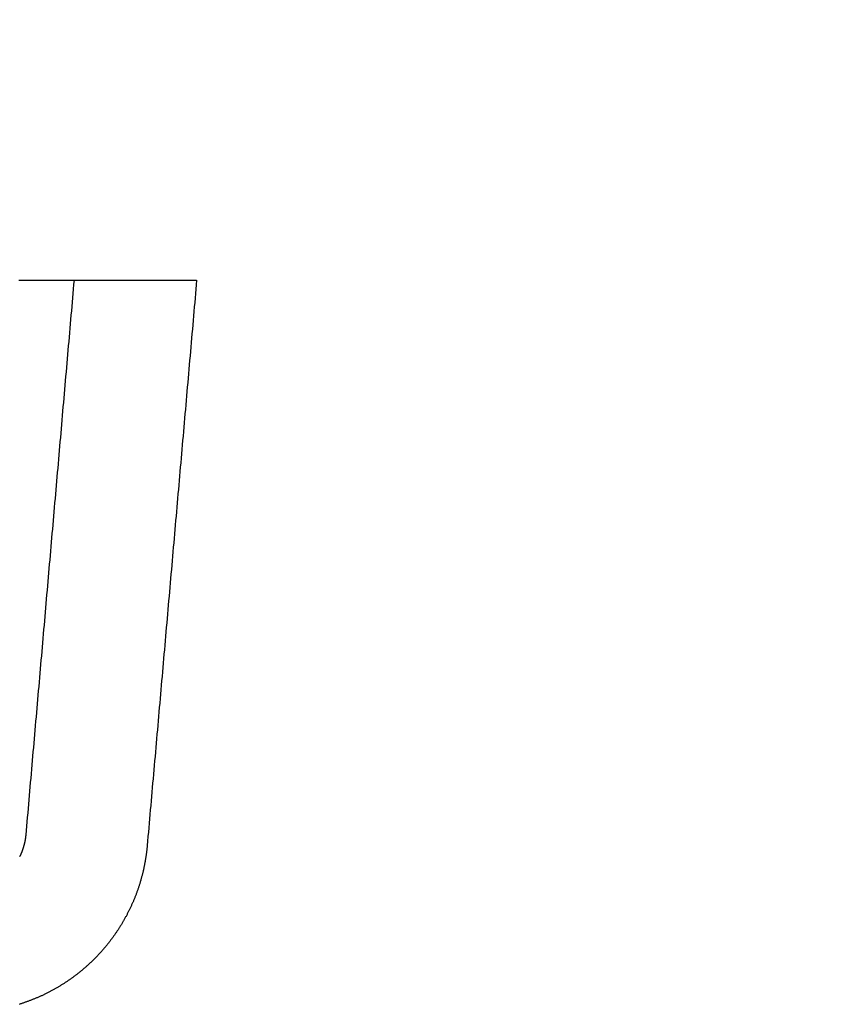
# Model space of a CAD drawing. Extents: x -92 to 60, y -198 to 373.
# Drawn here: x 46 to 60, y -187 to -171 of the extents above; entities that cross this region are included whole.
import ezdxf

# ---------------------------------------------------------------- set-up
doc = ezdxf.new("R2010")
doc.units = 0
doc.header["$LTSCALE"] = 10
doc.linetypes.add('VERDECKT', pattern=[0.375, 0.25, -0.125])
doc.layers.get('0').update_dxf_attribs({"linetype": 'CONTINUOUS'})

# ---------------------------------------------------------------- blocks, each defined once
blk = doc.blocks.new('A$C733378B3')
at = {"color": 3}
for points in [[(54.0883, -61, 0), (54.15, -61, 0), (54.2111, -61, 0), (54.2716, -61, 0), (54.3314, -61, 0), (54.3906, -61, 0), (54.4491, -61, 0), (54.5069, -61, 0), (54.5642, -61, 0), (54.6207, -61, 0), (54.6767, -61, 0), (54.7319, -61, 0), (54.7866, -61, 0), (54.8405, -61, 0), (54.8938, -61, 0), (54.9465, -61, 0), (54.9985, -61, 0), (55.0499, -61, 0), (55.1006, -61, 0), (55.1506, -61, 0), (55.2, -61, 0), (55.2487, -61, 0), (55.2968, -61, 0), (55.3442, -61, 0), (55.391, -61, 0), (55.4371, -61, 0), (55.4825, -61, 0), (55.5273, -61, 0), (55.5714, -61, 0), (55.6149, -61, 0), (55.6577, -61, 0), (55.6998, -61, 0), (55.7412, -61, 0), (55.782, -61, 0), (55.8221, -61, 0), (55.8616, -61, 0), (55.9004, -61, 0), (55.9385, -61, 0), (55.976, -61, 0), (56.0128, -61, 0), (56.0489, -61, 0), (56.0843, -61, 0), (56.1191, -61, 0), (56.1532, -61, 0), (56.1867, -61, 0), (56.2194, -61, 0), (56.2515, -61, 0), (56.283, -61, 0), (56.3137, -61, 0), (56.3438, -61, 0), (56.3732, -61, 0), (56.402, -61, 0), (56.4301, -61, 0), (56.4575, -61, 0), (56.4842, -61, 0), (56.5103, -61, 0), (56.5356, -61, 0), (56.5604, -61, 0), (56.5844, -61, 0), (56.6078, -61, 0), (56.6305, -61, 0), (56.6525, -61, 0), (56.6739, -61, 0), (56.6945, -61, 0), (56.7145, -61, 0), (56.7339, -61, 0), (56.7525, -61, 0), (56.7705, -61, 0), (56.7878, -61, 0), (56.8044, -61, 0), (56.8204, -61, 0), (56.8356, -61, 0), (56.8502, -61, 0), (56.8642, -61, 0), (56.8774, -61, 0), (56.89, -61, 0), (56.9019, -61, 0), (56.9131, -61, 0), (56.9236, -61, 0), (56.9335, -61, 0), (56.9427, -61, 0), (56.9512, -61, 0), (56.959, -61, 0), (56.9661, -61, 0), (56.9726, -61, 0), (56.9784, -61, 0), (56.9835, -61, 0), (56.9879, -61, 0), (56.9917, -61, 0), (56.9947, -61, 0), (56.9971, -61, 0), (56.9988, -61, 0), (56.9998, -61, 0), (57.0002, -61, 0)], [(57.0002, -61, 0), (56.9938, -61.0729, 0), (56.9874, -61.1459, 0), (56.981, -61.2188, 0), (56.9746, -61.2917, 0), (56.9683, -61.3646, 0), (56.9619, -61.4376, 0), (56.9555, -61.5105, 0), (56.9491, -61.5834, 0), (56.9427, -61.6563, 0), (56.9364, -61.7293, 0), (56.93, -61.8022, 0), (56.9236, -61.8751, 0), (56.9172, -61.948, 0), (56.9108, -62.021, 0), (56.9045, -62.0939, 0), (56.8981, -62.1668, 0), (56.8917, -62.2397, 0), (56.8853, -62.3127, 0), (56.8789, -62.3856, 0), (56.8725, -62.4585, 0), (56.8662, -62.5314, 0), (56.8598, -62.6044, 0), (56.8534, -62.6773, 0), (56.847, -62.7502, 0), (56.8406, -62.8231, 0), (56.8343, -62.8961, 0), (56.8279, -62.969, 0), (56.8215, -63.0419, 0), (56.8151, -63.1148, 0), (56.8087, -63.1878, 0), (56.8024, -63.2607, 0), (56.796, -63.3336, 0), (56.7896, -63.4065, 0), (56.7832, -63.4795, 0), (56.7768, -63.5524, 0), (56.7704, -63.6253, 0), (56.7641, -63.6982, 0), (56.7577, -63.7712, 0), (56.7513, -63.8441, 0), (56.7449, -63.917, 0), (56.7385, -63.9899, 0), (56.7322, -64.0629, 0), (56.7258, -64.1358, 0), (56.7194, -64.2087, 0), (56.713, -64.2816, 0), (56.7066, -64.3546, 0), (56.7002, -64.4275, 0), (56.6939, -64.5004, 0), (56.6875, -64.5733, 0), (56.6811, -64.6463, 0), (56.6747, -64.7192, 0), (56.6683, -64.7921, 0), (56.662, -64.865, 0), (56.6556, -64.938, 0), (56.6492, -65.0109, 0), (56.6428, -65.0838, 0), (56.6364, -65.1567, 0), (56.6301, -65.2297, 0), (56.6237, -65.3026, 0), (56.6173, -65.3755, 0), (56.6109, -65.4484, 0), (56.6045, -65.5214, 0), (56.5981, -65.5943, 0), (56.5918, -65.6672, 0), (56.5854, -65.7401, 0), (56.579, -65.8131, 0), (56.5726, -65.886, 0), (56.5662, -65.9589, 0), (56.5599, -66.0318, 0), (56.5535, -66.1048, 0), (56.5471, -66.1777, 0), (56.5407, -66.2506, 0), (56.5343, -66.3235, 0), (56.528, -66.3965, 0), (56.5216, -66.4694, 0), (56.5152, -66.5423, 0), (56.5088, -66.6152, 0), (56.5024, -66.6882, 0), (56.496, -66.7611, 0), (56.4897, -66.834, 0), (56.4833, -66.9069, 0), (56.4769, -66.9799, 0), (56.4705, -67.0528, 0), (56.4641, -67.1257, 0), (56.4578, -67.1986, 0), (56.4514, -67.2716, 0), (56.445, -67.3445, 0), (56.4386, -67.4174, 0), (56.4322, -67.4903, 0), (56.4259, -67.5633, 0), (56.4195, -67.6362, 0), (56.4131, -67.7091, 0), (56.4067, -67.782, 0), (56.4003, -67.855, 0), (56.3939, -67.9279, 0), (56.3876, -68.0008, 0), (56.3812, -68.0737, 0), (56.3748, -68.1467, 0), (56.3684, -68.2196, 0), (56.362, -68.2925, 0), (56.3557, -68.3655, 0), (56.3493, -68.4384, 0), (56.3429, -68.5113, 0), (56.3365, -68.5842, 0), (56.3301, -68.6572, 0), (56.3238, -68.7301, 0), (56.3174, -68.803, 0), (56.311, -68.8759, 0), (56.3046, -68.9489, 0), (56.2982, -69.0218, 0), (56.2918, -69.0947, 0), (56.2855, -69.1676, 0), (56.2791, -69.2406, 0), (56.2727, -69.3135, 0), (56.2663, -69.3864, 0), (56.2599, -69.4593, 0), (56.2536, -69.5323, 0), (56.2472, -69.6052, 0), (56.2408, -69.6781, 0), (56.2344, -69.751, 0), (56.228, -69.824, 0), (56.2217, -69.8969, 0), (56.2153, -69.9698, 0), (56.2089, -70.0427, 0), (56.2025, -70.1157, 0), (56.1961, -70.1886, 0), (56.1897, -70.2615, 0)], [(56.1896, -70.2615, 0), (56.1886, -70.273, 0), (56.1875, -70.2846, 0), (56.1864, -70.2961, 0), (56.1852, -70.3076, 0), (56.184, -70.3191, 0), (56.1827, -70.3307, 0), (56.1814, -70.3422, 0), (56.1801, -70.3537, 0), (56.1787, -70.3652, 0), (56.1772, -70.3767, 0), (56.1757, -70.3882, 0), (56.1742, -70.3997, 0), (56.1726, -70.4113, 0), (56.171, -70.4228, 0), (56.1693, -70.4342, 0), (56.1676, -70.4457, 0), (56.1659, -70.4572, 0), (56.1641, -70.4687, 0), (56.1622, -70.4802, 0), (56.1603, -70.4917, 0), (56.1584, -70.5031, 0), (56.1564, -70.5146, 0), (56.1544, -70.526, 0), (56.1523, -70.5375, 0), (56.1502, -70.5489, 0), (56.148, -70.5604, 0), (56.1458, -70.5718, 0), (56.1436, -70.5832, 0), (56.1413, -70.5946, 0), (56.139, -70.606, 0), (56.1366, -70.6174, 0), (56.1342, -70.6288, 0), (56.1317, -70.6402, 0), (56.1292, -70.6516, 0), (56.1266, -70.6629, 0), (56.124, -70.6743, 0), (56.1214, -70.6856, 0), (56.1187, -70.697, 0), (56.116, -70.7083, 0), (56.1132, -70.7196, 0), (56.1104, -70.7309, 0), (56.1075, -70.7422, 0), (56.1046, -70.7535, 0), (56.1017, -70.7648, 0), (56.0987, -70.776, 0), (56.0957, -70.7873, 0), (56.0926, -70.7985, 0), (56.0895, -70.8097, 0), (56.0863, -70.8209, 0), (56.0831, -70.8321, 0), (56.0798, -70.8433, 0), (56.0766, -70.8545, 0), (56.0732, -70.8657, 0), (56.0698, -70.8768, 0), (56.0664, -70.8879, 0), (56.063, -70.899, 0), (56.0595, -70.9101, 0), (56.0559, -70.9212, 0), (56.0523, -70.9323, 0), (56.0487, -70.9434, 0), (56.045, -70.9544, 0), (56.0413, -70.9654, 0), (56.0376, -70.9764, 0), (56.0338, -70.9874, 0), (56.0299, -70.9984, 0), (56.026, -71.0094, 0), (56.0221, -71.0203, 0), (56.0181, -71.0312, 0), (56.0141, -71.0421, 0), (56.0101, -71.053, 0), (56.006, -71.0639, 0), (56.0018, -71.0747, 0), (55.9977, -71.0856, 0), (55.9935, -71.0964, 0), (55.9892, -71.1072, 0), (55.9849, -71.1179, 0), (55.9806, -71.1287, 0), (55.9762, -71.1394, 0), (55.9717, -71.1502, 0), (55.9673, -71.1608, 0), (55.9628, -71.1715, 0), (55.9582, -71.1822, 0), (55.9536, -71.1928, 0), (55.949, -71.2034, 0), (55.9443, -71.214, 0), (55.9396, -71.2246, 0), (55.9349, -71.2351, 0), (55.9301, -71.2457, 0), (55.9252, -71.2562, 0), (55.9204, -71.2667, 0), (55.9154, -71.2772, 0), (55.9105, -71.2877, 0), (55.9055, -71.2982, 0), (55.9004, -71.3086, 0), (55.8953, -71.319, 0), (55.8902, -71.3294, 0), (55.885, -71.3398, 0), (55.8798, -71.3502, 0), (55.8745, -71.3606, 0), (55.8692, -71.3709, 0), (55.8639, -71.3812, 0), (55.8585, -71.3915, 0), (55.8531, -71.4018, 0), (55.8476, -71.4121, 0), (55.8421, -71.4223, 0), (55.8366, -71.4325, 0), (55.831, -71.4428, 0), (55.8254, -71.4529, 0), (55.8197, -71.4631, 0), (55.814, -71.4732, 0), (55.8083, -71.4834, 0), (55.8025, -71.4935, 0), (55.7967, -71.5036, 0), (55.7908, -71.5136, 0), (55.7849, -71.5237, 0), (55.779, -71.5337, 0), (55.773, -71.5437, 0), (55.767, -71.5536, 0), (55.761, -71.5636, 0), (55.7549, -71.5735, 0), (55.7488, -71.5834, 0), (55.7426, -71.5933, 0), (55.7364, -71.6032, 0), (55.7301, -71.613, 0), (55.7239, -71.6228, 0), (55.7175, -71.6326, 0), (55.7112, -71.6424, 0), (55.7048, -71.6521, 0), (55.6984, -71.6618, 0), (55.6919, -71.6715, 0), (55.6854, -71.6812, 0), (55.6789, -71.6908, 0), (55.6723, -71.7004, 0), (55.6657, -71.71, 0), (55.659, -71.7196, 0), (55.6523, -71.7291, 0), (55.6456, -71.7386, 0), (55.6389, -71.7481, 0), (55.6321, -71.7576, 0), (55.6252, -71.767, 0), (55.6184, -71.7764, 0), (55.6115, -71.7858, 0), (55.6045, -71.7951, 0), (55.5976, -71.8044, 0), (55.5906, -71.8137, 0), (55.5835, -71.823, 0), (55.5764, -71.8322, 0), (55.5693, -71.8414, 0), (55.5622, -71.8506, 0), (55.555, -71.8597, 0), (55.5478, -71.8688, 0), (55.5406, -71.8779, 0), (55.5333, -71.887, 0), (55.526, -71.896, 0), (55.5186, -71.905, 0), (55.5112, -71.9139, 0), (55.5038, -71.9229, 0), (55.4964, -71.9318, 0), (55.4889, -71.9406, 0), (55.4814, -71.9495, 0), (55.4738, -71.9583, 0), (55.4662, -71.9671, 0), (55.4586, -71.9758, 0), (55.451, -71.9845, 0), (55.4433, -71.9932, 0), (55.4356, -72.0018, 0), (55.4278, -72.0104, 0), (55.4201, -72.019, 0), (55.4123, -72.0275, 0), (55.4044, -72.0361, 0), (55.3965, -72.0445, 0), (55.3886, -72.053, 0), (55.3807, -72.0614, 0), (55.3727, -72.0698, 0), (55.3647, -72.0782, 0), (55.3566, -72.0865, 0), (55.3485, -72.0948, 0), (55.3404, -72.1031, 0), (55.3322, -72.1114, 0), (55.324, -72.1196, 0), (55.3158, -72.1278, 0), (55.3075, -72.1359, 0), (55.2992, -72.1441, 0), (55.2909, -72.1522, 0), (55.2826, -72.1602, 0), (55.2742, -72.1683, 0), (55.2657, -72.1763, 0), (55.2573, -72.1843, 0), (55.2488, -72.1922, 0), (55.2403, -72.2001, 0), (55.2317, -72.208, 0), (55.2231, -72.2158, 0), (55.2145, -72.2236, 0), (55.2058, -72.2314, 0), (55.1972, -72.2392, 0), (55.1885, -72.2469, 0), (55.1797, -72.2546, 0), (55.1709, -72.2622, 0), (55.1621, -72.2699, 0), (55.1533, -72.2774, 0), (55.1444, -72.285, 0), (55.1356, -72.2925, 0), (55.1266, -72.3, 0), (55.1177, -72.3075, 0), (55.1087, -72.3149, 0), (55.0997, -72.3223, 0), (55.0907, -72.3296, 0), (55.0816, -72.3369, 0), (55.0725, -72.3442, 0), (55.0634, -72.3514, 0), (55.0542, -72.3587, 0), (55.045, -72.3658, 0), (55.0358, -72.373, 0), (55.0266, -72.3801, 0), (55.0174, -72.3871, 0), (55.0081, -72.3942, 0), (54.9988, -72.4012, 0), (54.9894, -72.4081, 0), (54.9801, -72.4151, 0), (54.9707, -72.422, 0), (54.9613, -72.4288, 0), (54.9518, -72.4356, 0), (54.9424, -72.4424, 0), (54.9329, -72.4492, 0), (54.9233, -72.4559, 0), (54.9138, -72.4625, 0), (54.9042, -72.4692, 0), (54.8947, -72.4758, 0), (54.885, -72.4823, 0), (54.8754, -72.4888, 0), (54.8657, -72.4953, 0), (54.8561, -72.5018, 0), (54.8464, -72.5082, 0), (54.8366, -72.5145, 0), (54.8269, -72.5209, 0), (54.8171, -72.5271, 0), (54.8073, -72.5334, 0), (54.7975, -72.5396, 0), (54.7876, -72.5458, 0), (54.7778, -72.5519, 0), (54.7679, -72.558, 0), (54.758, -72.5641, 0), (54.7481, -72.5701, 0), (54.7381, -72.576, 0), (54.7282, -72.582, 0), (54.7182, -72.5879, 0), (54.7082, -72.5937, 0), (54.6981, -72.5995, 0), (54.6881, -72.6053, 0), (54.678, -72.611, 0), (54.6679, -72.6167, 0), (54.6578, -72.6224, 0), (54.6477, -72.628, 0), (54.6376, -72.6335, 0), (54.6274, -72.6391, 0), (54.6172, -72.6446, 0), (54.607, -72.65, 0), (54.5967, -72.6554, 0), (54.5864, -72.6608, 0), (54.5761, -72.6661, 0), (54.5658, -72.6714, 0), (54.5555, -72.6767, 0), (54.5451, -72.6819, 0), (54.5347, -72.6871, 0), (54.5243, -72.6922, 0), (54.5139, -72.6973, 0), (54.5034, -72.7023, 0), (54.493, -72.7074, 0), (54.4825, -72.7123, 0), (54.4719, -72.7173, 0), (54.4614, -72.7222, 0), (54.4508, -72.727, 0), (54.4402, -72.7318, 0), (54.4296, -72.7366, 0), (54.419, -72.7413, 0), (54.4084, -72.746, 0), (54.3977, -72.7507, 0), (54.387, -72.7553, 0), (54.3763, -72.7599, 0), (54.3656, -72.7644, 0), (54.3549, -72.7689, 0), (54.3441, -72.7733, 0), (54.3333, -72.7777, 0), (54.3225, -72.7821, 0), (54.3117, -72.7864, 0), (54.3009, -72.7907, 0), (54.29, -72.7949, 0), (54.2792, -72.7991, 0), (54.2683, -72.8033, 0), (54.2574, -72.8074, 0), (54.2465, -72.8115, 0), (54.2356, -72.8155, 0), (54.2246, -72.8195, 0), (54.2137, -72.8235, 0), (54.2027, -72.8274, 0), (54.1917, -72.8312, 0), (54.1807, -72.835, 0), (54.1697, -72.8388, 0), (54.1586, -72.8426, 0), (54.1476, -72.8463, 0), (54.1365, -72.8499, 0), (54.1254, -72.8535, 0), (54.1144, -72.8571, 0), (54.1033, -72.8606, 0), (54.0921, -72.8641, 0)]]:
    blk.add_polyline3d(points, dxfattribs=at)
at = {"color": 1}
for points in [[(54.9899, -61, 0), (54.9837, -61.0715, 0), (54.9775, -61.1431, 0), (54.9713, -61.2146, 0), (54.965, -61.2862, 0), (54.9588, -61.3577, 0), (54.9526, -61.4293, 0), (54.9464, -61.5008, 0), (54.9402, -61.5724, 0), (54.9339, -61.6439, 0), (54.9277, -61.7155, 0), (54.9215, -61.787, 0), (54.9153, -61.8586, 0), (54.909, -61.9301, 0), (54.9028, -62.0017, 0), (54.8966, -62.0732, 0), (54.8904, -62.1448, 0), (54.8841, -62.2163, 0), (54.8779, -62.2879, 0), (54.8717, -62.3594, 0), (54.8655, -62.431, 0), (54.8592, -62.5025, 0), (54.853, -62.5741, 0), (54.8468, -62.6456, 0), (54.8406, -62.7172, 0), (54.8343, -62.7887, 0), (54.8281, -62.8603, 0), (54.8219, -62.9318, 0), (54.8157, -63.0034, 0), (54.8094, -63.0749, 0), (54.8032, -63.1465, 0), (54.797, -63.218, 0), (54.7908, -63.2896, 0), (54.7845, -63.3611, 0), (54.7783, -63.4327, 0), (54.7721, -63.5042, 0), (54.7659, -63.5757, 0), (54.7596, -63.6473, 0), (54.7534, -63.7188, 0), (54.7472, -63.7904, 0), (54.741, -63.8619, 0), (54.7347, -63.9335, 0), (54.7285, -64.005, 0), (54.7223, -64.0766, 0), (54.7161, -64.1481, 0), (54.7098, -64.2197, 0), (54.7036, -64.2912, 0), (54.6974, -64.3628, 0), (54.6912, -64.4343, 0), (54.6849, -64.5059, 0), (54.6787, -64.5774, 0), (54.6725, -64.649, 0), (54.6663, -64.7205, 0), (54.66, -64.7921, 0), (54.6538, -64.8636, 0), (54.6476, -64.9352, 0), (54.6414, -65.0067, 0), (54.6351, -65.0783, 0), (54.6289, -65.1498, 0), (54.6227, -65.2214, 0), (54.6165, -65.2929, 0), (54.6102, -65.3645, 0), (54.604, -65.436, 0), (54.5978, -65.5076, 0), (54.5916, -65.5791, 0), (54.5853, -65.6507, 0), (54.5791, -65.7222, 0), (54.5729, -65.7938, 0), (54.5667, -65.8653, 0), (54.5604, -65.9369, 0), (54.5542, -66.0084, 0), (54.548, -66.08, 0), (54.5418, -66.1515, 0), (54.5355, -66.223, 0), (54.5293, -66.2946, 0), (54.5231, -66.3661, 0), (54.5169, -66.4377, 0), (54.5106, -66.5092, 0), (54.5044, -66.5808, 0), (54.4982, -66.6523, 0), (54.492, -66.7239, 0), (54.4857, -66.7954, 0), (54.4795, -66.867, 0), (54.4733, -66.9385, 0), (54.4671, -67.0101, 0), (54.4608, -67.0816, 0), (54.4546, -67.1532, 0), (54.4484, -67.2247, 0), (54.4422, -67.2963, 0), (54.4359, -67.3678, 0), (54.4297, -67.4394, 0), (54.4235, -67.5109, 0), (54.4173, -67.5825, 0), (54.411, -67.654, 0), (54.4048, -67.7256, 0), (54.3986, -67.7971, 0), (54.3924, -67.8687, 0), (54.3861, -67.9402, 0), (54.3799, -68.0118, 0), (54.3737, -68.0833, 0), (54.3675, -68.1549, 0), (54.3612, -68.2264, 0), (54.355, -68.298, 0), (54.3488, -68.3695, 0), (54.3426, -68.4411, 0), (54.3363, -68.5126, 0), (54.3301, -68.5842, 0), (54.3239, -68.6557, 0), (54.3177, -68.7272, 0), (54.3114, -68.7988, 0), (54.3052, -68.8703, 0), (54.299, -68.9419, 0), (54.2928, -69.0134, 0), (54.2865, -69.085, 0), (54.2803, -69.1565, 0), (54.2741, -69.2281, 0), (54.2679, -69.2996, 0), (54.2616, -69.3712, 0), (54.2554, -69.4427, 0), (54.2492, -69.5143, 0), (54.243, -69.5858, 0), (54.2368, -69.6574, 0), (54.2305, -69.7289, 0), (54.2243, -69.8005, 0), (54.2181, -69.872, 0), (54.2119, -69.9436, 0), (54.2056, -70.0151, 0), (54.1994, -70.0867, 0)], [(54.1995, -70.0867, 0), (54.1991, -70.0905, 0), (54.1988, -70.0944, 0), (54.1984, -70.0982, 0), (54.198, -70.102, 0), (54.1976, -70.1059, 0), (54.1972, -70.1097, 0), (54.1967, -70.1136, 0), (54.1963, -70.1174, 0), (54.1958, -70.1212, 0), (54.1953, -70.1251, 0), (54.1948, -70.1289, 0), (54.1943, -70.1328, 0), (54.1938, -70.1366, 0), (54.1933, -70.1404, 0), (54.1927, -70.1442, 0), (54.1921, -70.1481, 0), (54.1915, -70.1519, 0), (54.1909, -70.1557, 0), (54.1903, -70.1596, 0), (54.1897, -70.1634, 0), (54.189, -70.1672, 0), (54.1884, -70.171, 0), (54.1877, -70.1748, 0), (54.187, -70.1786, 0), (54.1863, -70.1825, 0), (54.1855, -70.1863, 0), (54.1848, -70.1901, 0), (54.184, -70.1939, 0), (54.1833, -70.1977, 0), (54.1825, -70.2015, 0), (54.1817, -70.2053, 0), (54.1809, -70.2091, 0), (54.18, -70.2129, 0), (54.1792, -70.2167, 0), (54.1783, -70.2204, 0), (54.1775, -70.2242, 0), (54.1766, -70.228, 0), (54.1757, -70.2318, 0), (54.1748, -70.2355, 0), (54.1738, -70.2393, 0), (54.1729, -70.2431, 0), (54.1719, -70.2468, 0), (54.1709, -70.2506, 0), (54.1699, -70.2543, 0), (54.1689, -70.2581, 0), (54.1679, -70.2618, 0), (54.1669, -70.2656, 0), (54.1658, -70.2693, 0), (54.1648, -70.2731, 0), (54.1637, -70.2768, 0), (54.1626, -70.2805, 0), (54.1615, -70.2842, 0), (54.1604, -70.2879, 0), (54.1593, -70.2917, 0), (54.1581, -70.2954, 0), (54.157, -70.2991, 0), (54.1558, -70.3028, 0), (54.1546, -70.3065, 0), (54.1534, -70.3101, 0), (54.1522, -70.3138, 0), (54.1509, -70.3175, 0), (54.1497, -70.3212, 0), (54.1484, -70.3248, 0), (54.1472, -70.3285, 0), (54.1459, -70.3321, 0), (54.1446, -70.3358, 0), (54.1433, -70.3394, 0), (54.1419, -70.3431, 0), (54.1406, -70.3467, 0), (54.1393, -70.3503, 0), (54.1379, -70.354, 0), (54.1365, -70.3576, 0), (54.1351, -70.3612, 0), (54.1337, -70.3648, 0), (54.1323, -70.3684, 0), (54.1309, -70.372, 0), (54.1294, -70.3755, 0), (54.1279, -70.3791, 0), (54.1265, -70.3827, 0), (54.125, -70.3862, 0), (54.1235, -70.3898, 0), (54.122, -70.3933, 0), (54.1204, -70.3969, 0), (54.1189, -70.4004, 0), (54.1173, -70.404, 0), (54.1158, -70.4075, 0), (54.1142, -70.411, 0), (54.1126, -70.4145, 0), (54.111, -70.4181, 0), (54.1093, -70.4216, 0), (54.1077, -70.4251, 0), (54.106, -70.4286, 0), (54.1044, -70.4321, 0), (54.1027, -70.4355, 0), (54.101, -70.439, 0), (54.0993, -70.4425, 0)], [(54.1994, -70.0867, 0), (54.1994, -70.0867, 0), (54.1994, -70.0867, 0), (54.1994, -70.0867, 0), (54.1994, -70.0867, 0), (54.1994, -70.0867, 0), (54.1994, -70.0867, 0), (54.1994, -70.0867, 0), (54.1994, -70.0867, 0), (54.1994, -70.0867, 0), (54.1994, -70.0867, 0), (54.1994, -70.0867, 0), (54.1994, -70.0867, 0), (54.1994, -70.0867, 0), (54.1994, -70.0867, 0), (54.1994, -70.0867, 0), (54.1994, -70.0867, 0), (54.1994, -70.0867, 0), (54.1994, -70.0867, 0), (54.1994, -70.0867, 0), (54.1994, -70.0867, 0), (54.1994, -70.0867, 0), (54.1994, -70.0867, 0), (54.1994, -70.0867, 0), (54.1994, -70.0867, 0), (54.1994, -70.0867, 0), (54.1994, -70.0867, 0), (54.1994, -70.0867, 0), (54.1994, -70.0867, 0), (54.1994, -70.0867, 0), (54.1994, -70.0867, 0), (54.1994, -70.0867, 0), (54.1994, -70.0867, 0), (54.1994, -70.0867, 0), (54.1994, -70.0867, 0), (54.1994, -70.0867, 0), (54.1994, -70.0867, 0), (54.1994, -70.0867, 0), (54.1994, -70.0867, 0), (54.1994, -70.0867, 0), (54.1994, -70.0867, 0), (54.1994, -70.0867, 0), (54.1994, -70.0867, 0), (54.1994, -70.0867, 0), (54.1994, -70.0867, 0), (54.1994, -70.0867, 0), (54.1994, -70.0867, 0), (54.1994, -70.0867, 0), (54.1994, -70.0867, 0), (54.1994, -70.0867, 0), (54.1994, -70.0867, 0), (54.1994, -70.0867, 0), (54.1994, -70.0867, 0), (54.1994, -70.0867, 0), (54.1994, -70.0867, 0), (54.1994, -70.0867, 0), (54.1994, -70.0867, 0), (54.1994, -70.0867, 0), (54.1994, -70.0867, 0), (54.1994, -70.0867, 0), (54.1994, -70.0867, 0), (54.1994, -70.0867, 0), (54.1994, -70.0867, 0), (54.1994, -70.0867, 0), (54.1994, -70.0867, 0), (54.1994, -70.0867, 0), (54.1994, -70.0867, 0), (54.1994, -70.0867, 0), (54.1994, -70.0867, 0), (54.1994, -70.0867, 0), (54.1994, -70.0867, 0), (54.1994, -70.0867, 0), (54.1994, -70.0867, 0), (54.1994, -70.0867, 0), (54.1994, -70.0867, 0), (54.1994, -70.0867, 0), (54.1994, -70.0867, 0), (54.1994, -70.0867, 0), (54.1994, -70.0867, 0), (54.1994, -70.0867, 0), (54.1994, -70.0867, 0), (54.1994, -70.0867, 0), (54.1994, -70.0867, 0), (54.1994, -70.0867, 0), (54.1994, -70.0867, 0), (54.1994, -70.0867, 0), (54.1994, -70.0867, 0), (54.1994, -70.0867, 0), (54.1994, -70.0867, 0), (54.1994, -70.0867, 0), (54.1994, -70.0867, 0), (54.1994, -70.0867, 0), (54.1994, -70.0867, 0), (54.1994, -70.0867, 0), (54.1994, -70.0867, 0), (54.1994, -70.0867, 0), (54.1994, -70.0867, 0), (54.1994, -70.0867, 0), (54.1994, -70.0867, 0), (54.1994, -70.0867, 0), (54.1994, -70.0867, 0), (54.1994, -70.0867, 0), (54.1994, -70.0867, 0), (54.1994, -70.0867, 0), (54.1994, -70.0867, 0), (54.1994, -70.0867, 0), (54.1994, -70.0867, 0), (54.1994, -70.0867, 0), (54.1994, -70.0867, 0), (54.1994, -70.0867, 0), (54.1994, -70.0867, 0), (54.1994, -70.0867, 0), (54.1994, -70.0867, 0), (54.1994, -70.0867, 0), (54.1994, -70.0867, 0), (54.1994, -70.0867, 0), (54.1994, -70.0867, 0), (54.1994, -70.0867, 0), (54.1994, -70.0867, 0), (54.1994, -70.0867, 0), (54.1994, -70.0867, 0), (54.1994, -70.0867, 0), (54.1994, -70.0867, 0), (54.1994, -70.0867, 0), (54.1994, -70.0867, 0), (54.1994, -70.0867, 0), (54.1994, -70.0867, 0), (54.1994, -70.0867, 0), (54.1994, -70.0867, 0), (54.1994, -70.0867, 0), (54.1994, -70.0867, 0), (54.1994, -70.0867, 0), (54.1994, -70.0867, 0), (54.1994, -70.0867, 0), (54.1994, -70.0867, 0), (54.1994, -70.0867, 0), (54.1994, -70.0867, 0), (54.1994, -70.0867, 0), (54.1994, -70.0867, 0), (54.1994, -70.0867, 0), (54.1994, -70.0867, 0), (54.1994, -70.0867, 0), (54.1994, -70.0867, 0), (54.1994, -70.0867, 0), (54.1994, -70.0867, 0), (54.1994, -70.0867, 0), (54.1994, -70.0867, 0), (54.1994, -70.0867, 0), (54.1994, -70.0867, 0), (54.1994, -70.0867, 0), (54.1994, -70.0867, 0), (54.1994, -70.0867, 0), (54.1994, -70.0867, 0), (54.1994, -70.0867, 0), (54.1994, -70.0867, 0), (54.1994, -70.0867, 0), (54.1994, -70.0867, 0), (54.1994, -70.0867, 0), (54.1994, -70.0867, 0), (54.1994, -70.0867, 0), (54.1994, -70.0867, 0), (54.1994, -70.0867, 0), (54.1994, -70.0867, 0), (54.1994, -70.0867, 0), (54.1994, -70.0867, 0), (54.1994, -70.0867, 0), (54.1994, -70.0867, 0), (54.1994, -70.0867, 0), (54.1994, -70.0867, 0), (54.1994, -70.0867, 0), (54.1994, -70.0867, 0), (54.1994, -70.0867, 0), (54.1994, -70.0867, 0), (54.1994, -70.0867, 0), (54.1994, -70.0867, 0), (54.1994, -70.0867, 0), (54.1994, -70.0867, 0), (54.1994, -70.0867, 0), (54.1994, -70.0867, 0), (54.1994, -70.0867, 0), (54.1994, -70.0867, 0), (54.1994, -70.0867, 0), (54.1994, -70.0867, 0), (54.1994, -70.0867, 0), (54.1994, -70.0867, 0), (54.1994, -70.0867, 0), (54.1994, -70.0867, 0), (54.1994, -70.0867, 0), (54.1994, -70.0867, 0), (54.1994, -70.0867, 0), (54.1994, -70.0867, 0), (54.1994, -70.0867, 0), (54.1994, -70.0867, 0), (54.1994, -70.0867, 0), (54.1994, -70.0867, 0), (54.1994, -70.0867, 0), (54.1994, -70.0867, 0), (54.1994, -70.0867, 0), (54.1994, -70.0867, 0), (54.1994, -70.0867, 0), (54.1994, -70.0867, 0), (54.1994, -70.0867, 0), (54.1994, -70.0867, 0), (54.1994, -70.0867, 0), (54.1994, -70.0867, 0), (54.1994, -70.0867, 0), (54.1994, -70.0867, 0), (54.1994, -70.0867, 0), (54.1994, -70.0867, 0), (54.1994, -70.0867, 0), (54.1994, -70.0867, 0), (54.1994, -70.0867, 0), (54.1994, -70.0867, 0), (54.1994, -70.0867, 0), (54.1994, -70.0867, 0), (54.1994, -70.0867, 0), (54.1994, -70.0867, 0), (54.1994, -70.0867, 0), (54.1994, -70.0867, 0), (54.1994, -70.0867, 0), (54.1994, -70.0867, 0), (54.1994, -70.0867, 0), (54.1994, -70.0867, 0), (54.1994, -70.0867, 0)], [(56.1896, -70.2615, 0), (56.1896, -70.2615, 0), (56.1896, -70.2615, 0), (56.1896, -70.2615, 0), (56.1896, -70.2615, 0), (56.1896, -70.2615, 0), (56.1896, -70.2615, 0), (56.1896, -70.2615, 0), (56.1896, -70.2615, 0), (56.1896, -70.2615, 0), (56.1896, -70.2615, 0), (56.1896, -70.2615, 0), (56.1896, -70.2615, 0), (56.1896, -70.2615, 0), (56.1896, -70.2615, 0), (56.1896, -70.2615, 0), (56.1896, -70.2615, 0), (56.1896, -70.2615, 0), (56.1896, -70.2615, 0), (56.1896, -70.2615, 0), (56.1896, -70.2615, 0), (56.1896, -70.2615, 0), (56.1896, -70.2615, 0), (56.1896, -70.2615, 0), (56.1896, -70.2615, 0), (56.1896, -70.2615, 0), (56.1896, -70.2615, 0), (56.1896, -70.2615, 0), (56.1896, -70.2615, 0), (56.1896, -70.2615, 0), (56.1896, -70.2615, 0), (56.1896, -70.2615, 0), (56.1896, -70.2615, 0), (56.1896, -70.2615, 0), (56.1896, -70.2615, 0), (56.1896, -70.2615, 0), (56.1896, -70.2615, 0), (56.1896, -70.2615, 0), (56.1896, -70.2615, 0), (56.1896, -70.2615, 0), (56.1896, -70.2615, 0), (56.1896, -70.2615, 0), (56.1896, -70.2615, 0), (56.1896, -70.2615, 0), (56.1896, -70.2615, 0), (56.1896, -70.2615, 0), (56.1896, -70.2615, 0), (56.1896, -70.2615, 0), (56.1896, -70.2615, 0), (56.1896, -70.2615, 0), (56.1896, -70.2615, 0), (56.1896, -70.2615, 0), (56.1896, -70.2615, 0), (56.1896, -70.2615, 0), (56.1896, -70.2615, 0), (56.1896, -70.2615, 0), (56.1896, -70.2615, 0), (56.1896, -70.2615, 0), (56.1896, -70.2615, 0), (56.1896, -70.2615, 0), (56.1896, -70.2615, 0), (56.1896, -70.2615, 0), (56.1896, -70.2615, 0), (56.1896, -70.2615, 0), (56.1896, -70.2615, 0), (56.1896, -70.2615, 0), (56.1896, -70.2615, 0), (56.1896, -70.2615, 0), (56.1896, -70.2615, 0), (56.1896, -70.2615, 0), (56.1896, -70.2615, 0), (56.1896, -70.2615, 0), (56.1896, -70.2615, 0), (56.1896, -70.2615, 0), (56.1896, -70.2615, 0), (56.1896, -70.2615, 0), (56.1896, -70.2615, 0), (56.1896, -70.2615, 0), (56.1896, -70.2615, 0), (56.1896, -70.2615, 0), (56.1896, -70.2615, 0), (56.1896, -70.2615, 0), (56.1896, -70.2615, 0), (56.1896, -70.2615, 0), (56.1896, -70.2615, 0), (56.1896, -70.2615, 0), (56.1896, -70.2615, 0), (56.1896, -70.2615, 0), (56.1896, -70.2615, 0), (56.1896, -70.2615, 0), (56.1896, -70.2615, 0), (56.1896, -70.2615, 0), (56.1896, -70.2615, 0), (56.1896, -70.2615, 0), (56.1896, -70.2615, 0), (56.1896, -70.2615, 0), (56.1896, -70.2615, 0), (56.1896, -70.2615, 0), (56.1896, -70.2615, 0), (56.1896, -70.2615, 0), (56.1896, -70.2615, 0), (56.1896, -70.2615, 0), (56.1896, -70.2615, 0), (56.1896, -70.2615, 0), (56.1896, -70.2615, 0), (56.1896, -70.2615, 0), (56.1896, -70.2615, 0), (56.1896, -70.2615, 0), (56.1896, -70.2615, 0), (56.1896, -70.2615, 0), (56.1896, -70.2615, 0), (56.1896, -70.2615, 0), (56.1896, -70.2615, 0), (56.1896, -70.2615, 0), (56.1896, -70.2615, 0), (56.1896, -70.2615, 0), (56.1896, -70.2615, 0), (56.1896, -70.2615, 0), (56.1896, -70.2615, 0), (56.1896, -70.2615, 0), (56.1896, -70.2615, 0), (56.1896, -70.2615, 0), (56.1896, -70.2615, 0), (56.1896, -70.2615, 0), (56.1896, -70.2615, 0), (56.1896, -70.2615, 0), (56.1896, -70.2615, 0), (56.1896, -70.2615, 0)], [(56.1896, -70.2615, 0), (56.1896, -70.2615, 0), (56.1896, -70.2615, 0), (56.1896, -70.2615, 0), (56.1896, -70.2615, 0), (56.1896, -70.2615, 0), (56.1896, -70.2615, 0), (56.1896, -70.2615, 0), (56.1896, -70.2615, 0), (56.1896, -70.2615, 0), (56.1896, -70.2615, 0), (56.1896, -70.2615, 0), (56.1896, -70.2615, 0), (56.1896, -70.2615, 0), (56.1896, -70.2615, 0), (56.1896, -70.2615, 0), (56.1896, -70.2615, 0), (56.1896, -70.2615, 0), (56.1896, -70.2615, 0), (56.1896, -70.2615, 0), (56.1896, -70.2615, 0), (56.1896, -70.2615, 0), (56.1896, -70.2615, 0), (56.1896, -70.2615, 0), (56.1896, -70.2615, 0), (56.1896, -70.2615, 0), (56.1896, -70.2615, 0), (56.1896, -70.2615, 0), (56.1896, -70.2615, 0), (56.1896, -70.2615, 0), (56.1896, -70.2615, 0), (56.1896, -70.2615, 0), (56.1896, -70.2615, 0), (56.1896, -70.2615, 0), (56.1896, -70.2615, 0), (56.1896, -70.2615, 0), (56.1896, -70.2615, 0), (56.1896, -70.2615, 0), (56.1896, -70.2615, 0), (56.1896, -70.2615, 0), (56.1896, -70.2615, 0), (56.1896, -70.2615, 0), (56.1896, -70.2615, 0), (56.1896, -70.2615, 0), (56.1896, -70.2615, 0), (56.1896, -70.2615, 0), (56.1896, -70.2615, 0), (56.1896, -70.2615, 0), (56.1896, -70.2615, 0), (56.1896, -70.2615, 0), (56.1896, -70.2615, 0), (56.1896, -70.2615, 0), (56.1896, -70.2615, 0), (56.1896, -70.2615, 0), (56.1896, -70.2615, 0), (56.1896, -70.2615, 0), (56.1896, -70.2615, 0), (56.1896, -70.2615, 0), (56.1896, -70.2615, 0), (56.1896, -70.2615, 0), (56.1896, -70.2615, 0), (56.1896, -70.2615, 0), (56.1896, -70.2615, 0), (56.1896, -70.2615, 0), (56.1896, -70.2615, 0), (56.1896, -70.2615, 0), (56.1896, -70.2615, 0), (56.1896, -70.2615, 0), (56.1896, -70.2615, 0), (56.1896, -70.2615, 0), (56.1896, -70.2615, 0), (56.1896, -70.2615, 0), (56.1896, -70.2615, 0), (56.1896, -70.2615, 0), (56.1896, -70.2615, 0), (56.1896, -70.2615, 0), (56.1896, -70.2615, 0), (56.1896, -70.2615, 0), (56.1896, -70.2615, 0), (56.1896, -70.2615, 0), (56.1896, -70.2615, 0), (56.1896, -70.2615, 0), (56.1896, -70.2615, 0), (56.1896, -70.2615, 0), (56.1896, -70.2615, 0), (56.1896, -70.2615, 0), (56.1896, -70.2615, 0), (56.1896, -70.2615, 0), (56.1896, -70.2615, 0), (56.1896, -70.2615, 0), (56.1896, -70.2615, 0), (56.1896, -70.2615, 0), (56.1896, -70.2615, 0), (56.1896, -70.2615, 0), (56.1896, -70.2615, 0), (56.1896, -70.2615, 0), (56.1896, -70.2615, 0), (56.1896, -70.2615, 0), (56.1896, -70.2615, 0), (56.1896, -70.2615, 0), (56.1896, -70.2615, 0), (56.1896, -70.2615, 0), (56.1896, -70.2615, 0), (56.1896, -70.2615, 0), (56.1896, -70.2615, 0), (56.1896, -70.2615, 0), (56.1896, -70.2615, 0), (56.1896, -70.2615, 0), (56.1896, -70.2615, 0), (56.1896, -70.2615, 0), (56.1896, -70.2615, 0), (56.1896, -70.2615, 0), (56.1896, -70.2615, 0), (56.1896, -70.2615, 0), (56.1896, -70.2615, 0), (56.1896, -70.2615, 0), (56.1896, -70.2615, 0), (56.1896, -70.2615, 0), (56.1896, -70.2615, 0), (56.1896, -70.2615, 0), (56.1896, -70.2615, 0), (56.1896, -70.2615, 0), (56.1896, -70.2615, 0), (56.1896, -70.2615, 0), (56.1896, -70.2615, 0), (56.1896, -70.2615, 0), (56.1896, -70.2615, 0), (56.1896, -70.2615, 0)]]:
    blk.add_polyline3d(points, dxfattribs=at)
at = {"color": 1, "linetype": 'VERDECKT'}
blk.add_circle((-8, 8), 66.5, dxfattribs=at)
at = {"color": 3, "linetype": 'CONTINUOUS'}
for radius in [75.5, 72.20676, 70.39414, 69]:
    blk.add_arc((-8, 8), radius, 270, 90, dxfattribs=at)
at = {"color": 1, "linetype": 'VERDECKT'}
for radius in [73.5, 71, 65.80964]:
    blk.add_arc((-8, 8), radius, 270, 90, dxfattribs=at)

msp = doc.modelspace()

# ---------------------------------------------------------------- block references
msp.add_blockref('A$C733378B3', (-8, -114.207, 0.174))

doc.saveas('drawing.dxf')
